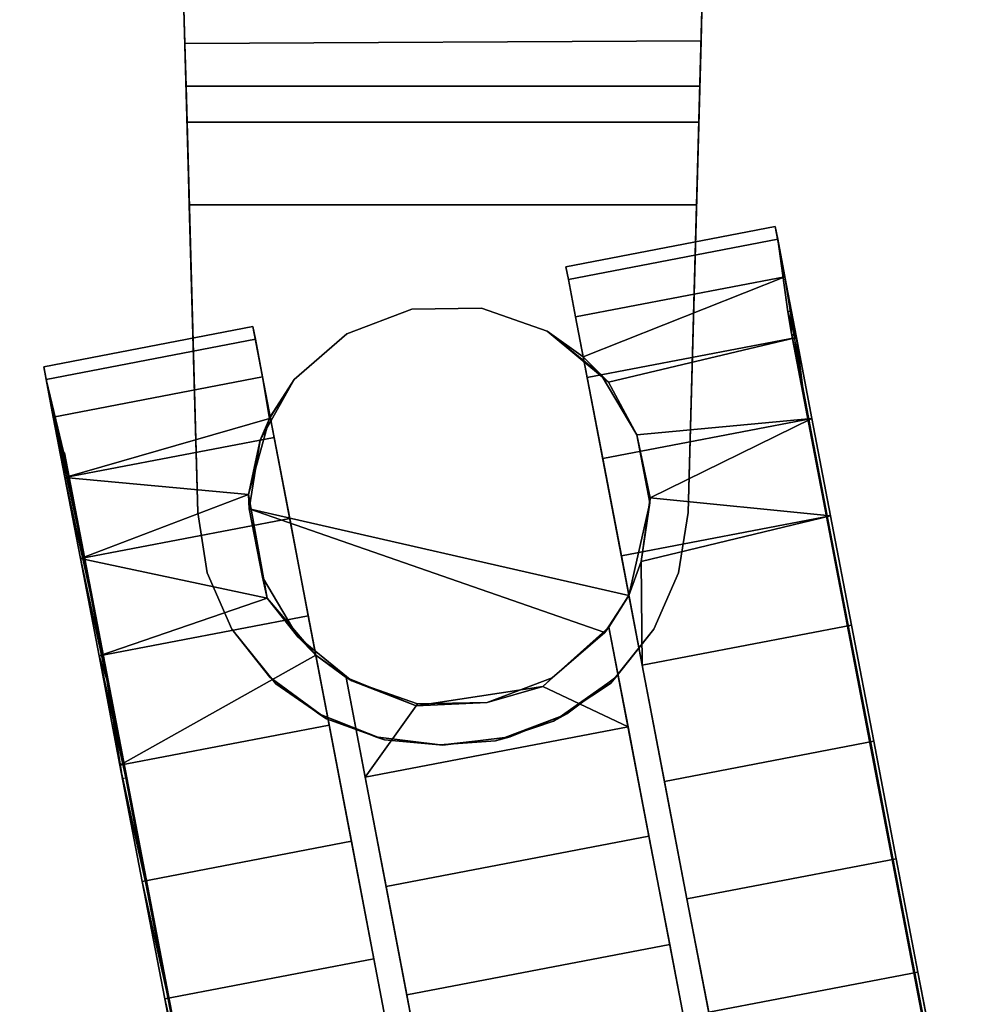
# Model space of a CAD drawing. Extents: x -174 to 17, y -23 to 63.
# Drawn here: x -103 to -101, y -12 to -10 of the extents above; entities that cross this region are included whole.
import ezdxf

# ---------------------------------------------------------------- set-up
doc = ezdxf.new("R2010")
doc.units = 0
doc.header["$LTSCALE"] = 96
doc.header["$MEASUREMENT"] = 0
for name, color, linetype in [('AFUTL-3-CTPL-FXBK', 7, 'Continuous'), ('AFUTL-3-CTPL-FXSL', 7, 'Continuous'), ('AFUTL-3-LGPT-FXSL', 7, 'Continuous'), ('AFUTL-3-TPLM-TH', 7, 'Continuous'), ('AFUTL-P', 7, 'Continuous'), ('MAIN_FURN', 7, 'Continuous')]:
    doc.layers.add(name, color=color, linetype=linetype)

# ---------------------------------------------------------------- blocks, each defined once
blk = doc.blocks.new('TR6030DT6SL')
at = {"layer": 'AFUTL-3-CTPL-FXBK', "color": 47, "linetype": 'Continuous'}
for points in [[(57.7363, -25.0285, 1.0026), (57.7306, -24.9992, 1.2777), (57.2473, -25.0917, 1.2777), (57.2529, -25.1211, 1.0026)], [(57.7306, -24.9992, 1.2777), (57.7363, -25.0285, 1.5528), (57.2529, -25.1211, 1.5528), (57.2473, -25.0917, 1.2777)], [(57.7529, -25.1153, 0.7404), (57.7363, -25.0285, 1.0026), (57.2529, -25.1211, 1.0026), (57.2695, -25.2079, 0.7404)], [(57.7363, -25.0285, 1.5528), (57.7529, -25.1153, 1.815), (57.2695, -25.2079, 1.815), (57.2529, -25.1211, 1.5528)], [(57.7599, -25.1958, 1.1632), (57.7363, -25.0285, 1.0026), (57.7529, -25.1153, 0.7404), (57.7799, -25.2566, 0.9074)], [(57.7678, -25.1932, 1.373), (57.7363, -25.0285, 1.0026), (57.7599, -25.1958, 1.1632)], [(57.7797, -25.2554, 0.5034), (57.7529, -25.1153, 0.7404), (57.2695, -25.2079, 0.7404), (57.2964, -25.348, 0.5034)], [(57.7529, -25.1153, 1.815), (57.2872, -25.2999, 1.983), (57.2695, -25.2079, 1.815)], [(57.7797, -25.2554, 2.052), (57.3459, -25.3586, 2.0819), (57.2872, -25.2999, 1.983), (57.7529, -25.1153, 1.815)], [(56.5298, -25.2595, 1.0026), (56.5242, -25.2302, 1.2777), (56.0409, -25.3227, 1.2777), (56.0465, -25.3521, 1.0026)], [(56.5242, -25.2302, 1.2777), (56.5298, -25.2595, 1.5528), (56.0465, -25.3521, 1.5528), (56.0409, -25.3227, 1.2777)], [(56.5464, -25.3463, 0.7404), (56.5298, -25.2595, 1.0026), (56.0465, -25.3521, 1.0026), (56.0631, -25.4389, 0.7404)], [(56.5298, -25.2595, 1.5528), (56.5464, -25.3463, 1.815), (56.0631, -25.4389, 1.815), (56.0465, -25.3521, 1.5528)], [(57.8155, -25.4423, 0.3025), (57.7797, -25.2554, 0.5034), (57.2964, -25.348, 0.5034), (57.3321, -25.5348, 0.3025)], [(57.8155, -25.4423, 2.2529), (57.4106, -25.4797, 2.218), (57.3459, -25.3586, 2.0819), (57.7797, -25.2554, 2.052)], [(56.0465, -25.3521, 1.0026), (56.0409, -25.3227, 1.2777), (56.0793, -25.5232, 1.152), (56.0972, -25.5764, 0.9065)], [(56.0793, -25.5232, 1.152), (56.0409, -25.3227, 1.2777), (56.0465, -25.3521, 1.5528)], [(56.0631, -25.4389, 0.7404), (56.0465, -25.3521, 1.0026), (56.0972, -25.5764, 0.9065), (56.1184, -25.6875, 0.6814)], [(56.0793, -25.5232, 1.152), (56.0465, -25.3521, 1.5528), (56.0863, -25.5192, 1.4037)], [(56.0631, -25.4389, 1.815), (56.5464, -25.3463, 1.815), (56.5628, -25.4423, 1.9823), (56.0899, -25.5789, 2.052)], [(56.5733, -25.4864, 0.5034), (56.5464, -25.3463, 0.7404), (56.0631, -25.4389, 0.7404), (56.0899, -25.5789, 0.5034)], [(56.5628, -25.4423, 1.9823), (56.5464, -25.3463, 1.815), (56.5641, -25.4383, 1.2777)], [(56.0899, -25.5789, 0.5034), (56.0631, -25.4389, 0.7404), (56.1184, -25.6875, 0.6814), (56.1489, -25.8465, 0.4883)], [(56.5628, -25.4423, 1.9823), (56.5143, -25.6176, 2.187), (56.0899, -25.5789, 2.052)], [(57.8585, -25.6672, 0.1472), (57.8155, -25.4423, 0.3025), (57.3321, -25.5348, 0.3025), (57.3752, -25.7598, 0.1472)], [(57.4421, -25.6255, 2.3367), (57.4106, -25.4797, 2.218), (57.8155, -25.4423, 2.2529)], [(57.8585, -25.6672, 2.4082), (57.4421, -25.6255, 2.3367), (57.8155, -25.4423, 2.2529)], [(56.6091, -25.6733, 0.3025), (56.5733, -25.4864, 0.5034), (56.0899, -25.5789, 0.5034), (56.1257, -25.7658, 0.3025)], [(56.1257, -25.7658, 0.3025), (56.0899, -25.5789, 0.5034), (56.1489, -25.8465, 0.4883), (56.1869, -26.045, 0.3379)], [(56.0899, -25.5789, 2.052), (56.5143, -25.6176, 2.187), (56.1257, -25.7658, 2.2529)], [(56.5143, -25.6176, 2.187), (56.5569, -25.8573, 2.3815), (56.1257, -25.7658, 2.2529)], [(57.4421, -25.6255, 2.3367), (57.8585, -25.6672, 2.4082), (57.4206, -25.7723, 2.4184)], [(56.6521, -25.8982, 0.1472), (56.6091, -25.6733, 0.3025), (56.1257, -25.7658, 0.3025), (56.1688, -25.9907, 0.1472)], [(57.9069, -25.9197, 0.0448), (57.8585, -25.6672, 0.1472), (57.3752, -25.7598, 0.1472), (57.4235, -26.0122, 0.0448)], [(57.4235, -26.0122, 2.5106), (57.4206, -25.7723, 2.4184), (57.8585, -25.6672, 2.4082), (57.9069, -25.9197, 2.5106)], [(56.1688, -25.9907, 0.1472), (56.1257, -25.7658, 0.3025), (56.1869, -26.045, 0.3379), (56.2304, -26.2723, 0.2381)], [(56.1257, -25.7658, 2.2529), (56.5569, -25.8573, 2.3815), (56.1688, -25.9907, 2.4082)], [(57.4235, -26.0122, 2.5106), (57.3923, -25.8514, 2.4654), (57.4206, -25.7723, 2.4184)], [(56.5569, -25.8573, 2.3815), (56.6694, -25.9887, 2.4524), (56.2171, -26.2432, 2.5106), (56.1688, -25.9907, 2.4082)], [(56.7004, -26.1507, 0.0448), (56.6521, -25.8982, 0.1472), (56.1688, -25.9907, 0.1472), (56.2171, -26.2432, 0.0448)], [(57.9069, -25.9197, 2.5106), (57.9582, -26.1878, 2.5554), (57.4749, -26.2804, 2.5554), (57.4235, -26.0122, 2.5106)], [(57.9582, -26.1878, 0), (57.9069, -25.9197, 0.0448), (57.4235, -26.0122, 0.0448), (57.4749, -26.2804, 0)], [(56.2171, -26.2432, 0.0448), (56.1688, -25.9907, 0.1472), (56.2304, -26.2723, 0.2381), (56.2771, -26.516, 0.1943)], [(56.1869, -26.045, 2.2176), (56.1688, -25.9907, 2.4082), (56.2171, -26.2432, 2.5106), (56.2231, -26.2744, 2.3149)], [(56.7004, -26.1507, 2.5106), (56.2171, -26.2432, 2.5106), (56.6694, -25.9887, 2.4524)], [(56.7004, -26.1507, 2.5106), (56.7518, -26.4188, 2.5554), (56.2684, -26.5114, 2.5554), (56.2171, -26.2432, 2.5106)], [(56.7518, -26.4188, 0), (56.7004, -26.1507, 0.0448), (56.2171, -26.2432, 0.0448), (56.2684, -26.5114, 0)], [(57.9582, -26.1878, 2.5554), (58.0102, -26.4592, 2.5404), (57.5268, -26.5517, 2.5404), (57.4749, -26.2804, 2.5554)], [(58.0102, -26.4592, 0.015), (57.9582, -26.1878, 0), (57.4749, -26.2804, 0), (57.5268, -26.5517, 0.015)], [(56.2684, -26.5114, 0), (56.2171, -26.2432, 0.0448), (56.2771, -26.516, 0.1943), (56.3244, -26.7631, 0.2089)], [(56.7518, -26.4188, 2.5554), (56.8037, -26.6902, 2.5404), (56.3204, -26.7827, 2.5404), (56.2684, -26.5114, 2.5554)], [(56.8037, -26.6902, 0.015), (56.7518, -26.4188, 0), (56.2684, -26.5114, 0), (56.3204, -26.7827, 0.015)], [(58.0102, -26.4592, 2.5404), (58.0603, -26.721, 2.4664), (57.577, -26.8136, 2.4664), (57.5268, -26.5517, 2.5404)], [(58.0603, -26.721, 0.089), (58.0102, -26.4592, 0.015), (57.5268, -26.5517, 0.015), (57.577, -26.8136, 0.089)], [(56.3204, -26.7827, 0.015), (56.2684, -26.5114, 0), (56.3244, -26.7631, 0.2089), (56.3698, -27.0001, 0.2812)], [(56.8037, -26.6902, 2.5404), (56.8539, -26.952, 2.4664), (56.3705, -27.0445, 2.4664), (56.3204, -26.7827, 2.5404)], [(56.8539, -26.952, 0.089), (56.8037, -26.6902, 0.015), (56.3204, -26.7827, 0.015), (56.3705, -27.0445, 0.089)], [(58.0603, -26.721, 2.4664), (58.1063, -26.9611, 2.3367), (57.6229, -27.0537, 2.3367), (57.577, -26.8136, 2.4664)], [(58.1063, -26.9611, 0.2186), (58.0603, -26.721, 0.089), (57.577, -26.8136, 0.089), (57.6229, -27.0537, 0.2186)], [(56.3705, -27.0445, 0.089), (56.3204, -26.7827, 0.015), (56.3698, -27.0001, 0.2812), (56.4108, -27.2145, 0.4072)]]:
    blk.add_3dface(points, dxfattribs=at)
for points, invisible_edges in [([(57.7678, -25.1932, 1.373), (57.7363, -25.0285, 1.5528), (57.7306, -24.9992, 1.2777), (57.7363, -25.0285, 1.0026)], 1), ([(57.7799, -25.2566, 1.648), (57.7529, -25.1153, 1.815), (57.7363, -25.0285, 1.5528), (57.7678, -25.1932, 1.373)], 5), ([(57.2872, -25.2999, 1.2777), (57.2529, -25.1211, 1.0026), (57.2473, -25.0917, 1.2777), (57.2529, -25.1211, 1.5528)], 9), ([(57.2529, -25.1211, 1.5528), (57.2695, -25.2079, 1.815), (57.2872, -25.2999, 1.983), (57.2872, -25.2999, 1.2777)], 8), ([(57.3925, -25.8502, 1.2777), (57.2695, -25.2079, 0.7404), (57.2529, -25.1211, 1.0026), (57.2872, -25.2999, 1.2777)], 5), ([(57.7799, -25.2566, 0.9074), (57.7529, -25.1153, 0.7404), (57.7797, -25.2554, 0.5034), (57.7932, -25.3668, 0.6813)], 4), ([(57.7933, -25.3668, 1.874), (57.7797, -25.2554, 2.052), (57.7529, -25.1153, 1.815), (57.7799, -25.2566, 1.648)], 4), ([(57.3925, -25.8502, 1.2777), (57.3321, -25.5348, 0.3025), (57.2964, -25.348, 0.5034), (57.2695, -25.2079, 0.7404)], 9), ([(56.5242, -25.2302, 1.2777), (56.5298, -25.2595, 1.0026), (56.5464, -25.3463, 0.7404), (56.5641, -25.4383, 1.2777)], 12), ([(56.5641, -25.4383, 1.2777), (56.5464, -25.3463, 1.815), (56.5298, -25.2595, 1.5528), (56.5242, -25.2302, 1.2777)], 8), ([(57.7932, -25.3668, 0.6813), (57.7797, -25.2554, 0.5034), (57.8155, -25.4423, 0.3025), (57.8237, -25.5258, 0.4883)], 5), ([(57.8237, -25.5259, 2.0671), (57.8155, -25.4423, 2.2529), (57.7797, -25.2554, 2.052), (57.7933, -25.3668, 1.874)], 1), ([(56.0863, -25.5192, 1.4037), (56.0465, -25.3521, 1.5528), (56.0631, -25.4389, 1.815), (56.0972, -25.5763, 1.6489)], 4), ([(56.5464, -25.3463, 0.7404), (56.5733, -25.4864, 0.5034), (56.6694, -25.9887, 1.2777), (56.5641, -25.4383, 1.2777)], 10), ([(56.0972, -25.5763, 1.6489), (56.0631, -25.4389, 1.815), (56.0899, -25.5789, 2.052), (56.1185, -25.6874, 1.8741)], 5), ([(57.8237, -25.5258, 0.4883), (57.8155, -25.4423, 0.3025), (57.8585, -25.6672, 0.1472), (57.8617, -25.7244, 0.3378)], 5), ([(57.8617, -25.7244, 2.2175), (57.8585, -25.6672, 2.4082), (57.8155, -25.4423, 2.2529), (57.8237, -25.5259, 2.0671)], 5), ([(56.6694, -25.9887, 1.2777), (56.5733, -25.4864, 0.5034), (56.6091, -25.6733, 0.3025), (56.6521, -25.8982, 0.1472)], 9), ([(57.4235, -26.0122, 0.0448), (57.3752, -25.7598, 0.1472), (57.3321, -25.5348, 0.3025), (57.3925, -25.8502, 1.2777)], 12), ([(56.1185, -25.6874, 1.8741), (56.0899, -25.5789, 2.052), (56.1257, -25.7658, 2.2529), (56.1489, -25.8465, 2.0671)], 5), ([(57.8617, -25.7244, 0.3378), (57.8585, -25.6672, 0.1472), (57.9069, -25.9197, 0.0448), (57.9052, -25.9516, 0.238)], 5), ([(57.9052, -25.9516, 2.3173), (57.9069, -25.9197, 2.5106), (57.8585, -25.6672, 2.4082), (57.8617, -25.7244, 2.2175)], 5), ([(56.1489, -25.8465, 2.0671), (56.1257, -25.7658, 2.2529), (56.1688, -25.9907, 2.4082), (56.1869, -26.045, 2.2176)], 1), ([(57.6229, -27.0537, 0.2186), (57.3925, -25.8502, 1.2777), (57.3923, -25.8514, 2.4654), (57.4235, -26.0122, 2.5106)], 9), ([(57.3925, -25.8502, 1.2777), (57.5268, -26.5517, 0.015), (57.4749, -26.2804, 0), (57.4235, -26.0122, 0.0448)], 9), ([(57.577, -26.8136, 0.089), (57.5268, -26.5517, 0.015), (57.3925, -25.8502, 1.2777), (57.6229, -27.0537, 0.2186)], 6), ([(56.6521, -25.8982, 0.1472), (56.7004, -26.1507, 0.0448), (56.7518, -26.4188, 0), (56.6694, -25.9887, 1.2777)], 12), ([(57.9052, -25.9516, 0.238), (57.9069, -25.9197, 0.0448), (57.9582, -26.1878, 0), (57.9519, -26.1953, 0.1943)], 5), ([(57.9519, -26.1953, 2.3611), (57.9582, -26.1878, 2.5554), (57.9069, -25.9197, 2.5106), (57.9052, -25.9516, 2.3173)], 5), ([(56.6694, -25.9887, 2.4524), (56.8998, -27.1921, 0.2186), (56.7518, -26.4188, 2.5554), (56.7004, -26.1507, 2.5106)], 3), ([(56.8998, -27.1921, 0.2186), (56.6694, -25.9887, 2.4524), (56.6694, -25.9887, 1.2777), (56.8539, -26.952, 0.089)], 5), ([(56.6694, -25.9887, 1.2777), (56.7518, -26.4188, 0), (56.8037, -26.6902, 0.015), (56.8539, -26.952, 0.089)], 9), ([(57.4235, -26.0122, 2.5106), (57.4749, -26.2804, 2.5554), (57.5268, -26.5517, 2.5404), (57.6229, -27.0537, 0.2186)], 12), ([(57.9519, -26.1953, 0.1943), (57.9582, -26.1878, 0), (58.0102, -26.4592, 0.015), (57.9992, -26.4424, 0.209)], 5), ([(57.9992, -26.4424, 2.3465), (58.0102, -26.4592, 2.5404), (57.9582, -26.1878, 2.5554), (57.9519, -26.1953, 2.3611)], 5), ([(56.2231, -26.2744, 2.3149), (56.2171, -26.2432, 2.5106), (56.2684, -26.5114, 2.5554), (56.2771, -26.516, 2.3611)], 4), ([(56.8998, -27.1921, 0.2186), (56.8539, -26.952, 2.4664), (56.8037, -26.6902, 2.5404), (56.7518, -26.4188, 2.5554)], 9), ([(57.9992, -26.4424, 0.209), (58.0102, -26.4592, 0.015), (58.0603, -26.721, 0.089), (58.0446, -26.6795, 0.2812)], 5), ([(58.0446, -26.6795, 2.2742), (58.0603, -26.721, 2.4664), (58.0102, -26.4592, 2.5404), (57.9992, -26.4424, 2.3465)], 5), ([(56.2771, -26.516, 2.3611), (56.2684, -26.5114, 2.5554), (56.3204, -26.7827, 2.5404), (56.3244, -26.7631, 2.3465)], 5), ([(57.6229, -27.0537, 0.2186), (57.5268, -26.5517, 2.5404), (57.577, -26.8136, 2.4664), (57.6229, -27.0537, 2.3367)], 9), ([(58.0446, -26.6795, 0.2812), (58.0603, -26.721, 0.089), (58.1063, -26.9611, 0.2186), (58.0856, -26.8938, 0.4072)], 5), ([(58.0856, -26.8938, 2.1482), (58.1063, -26.9611, 2.3367), (58.0603, -26.721, 2.4664), (58.0446, -26.6795, 2.2742)], 5), ([(56.3244, -26.7631, 2.3465), (56.3204, -26.7827, 2.5404), (56.3705, -27.0445, 2.4664), (56.3698, -27.0001, 2.2742)], 5)]:
    blk.add_3dface(points, dxfattribs=dict(at, invisible_edges=invisible_edges))
at = {"layer": 'AFUTL-3-CTPL-FXSL', "color": 47, "linetype": 'Continuous'}
for points, invisible_edges in [([(57.3283, -25.3418, 2.4671), (56.5157, -25.6511, 2.4671), (57.0519, -25.1876, 2.4671), (57.2037, -25.2403, 2.4671)], 3), ([(56.5157, -25.6511, 2.4671), (56.8913, -25.1899, 2.4671), (57.0519, -25.1876, 2.4671)], 13), ([(56.8913, -25.1899, 2.4671), (56.5157, -25.6511, 2.4671), (56.6196, -25.3522, 2.4671), (56.7412, -25.2471, 2.4671)], 3), ([(56.8913, -25.1899, 1.2777), (56.6694, -25.9887, 1.2777), (57.2037, -25.2403, 1.2777), (57.0519, -25.1876, 1.2777)], 3), ([(56.7412, -25.2471, 1.2777), (56.6694, -25.9887, 1.2777), (56.8913, -25.1899, 1.2777)], 3), ([(57.3925, -25.8502, 1.2777), (57.2872, -25.2999, 1.2777), (57.2037, -25.2403, 1.2777), (56.6694, -25.9887, 1.2777)], 12), ([(56.7412, -25.2471, 1.2777), (56.6196, -25.3522, 1.2777), (56.5641, -25.4383, 1.2777), (56.6694, -25.9887, 1.2777)], 8), ([(57.9519, -26.1953, 0.1943), (57.7703, -25.2585, 0.9074), (57.8617, -25.7244, 0.3378), (57.9052, -25.9516, 0.238)], 3), ([(57.7703, -25.2585, 0.9074), (57.7932, -25.3668, 0.6813), (57.8237, -25.5258, 0.4883), (57.8617, -25.7244, 0.3378)], 8), ([(58.0856, -26.8938, 0.4072), (57.7703, -25.2585, 0.9074), (57.9992, -26.4424, 0.209), (58.0446, -26.6795, 0.2812)], 3), ([(58.1624, -27.2944, 1.0274), (57.7703, -25.2585, 0.9074), (58.1201, -27.0738, 0.5801), (58.1461, -27.2098, 0.7907)], 3), ([(58.1461, -27.2099, 1.7648), (57.7703, -25.2585, 0.9074), (58.1652, -27.3211, 1.2777), (58.1623, -27.2945, 1.528)], 1), ([(57.7703, -25.2585, 0.9074), (58.1461, -27.2099, 1.7648), (58.1201, -27.0739, 1.9753), (58.0856, -26.8938, 2.1482)], 9), ([(57.7703, -25.2585, 0.9074), (58.0446, -26.6795, 2.2742), (57.9992, -26.4424, 2.3465), (57.9519, -26.1953, 2.3611)], 9), ([(57.7703, -25.2585, 0.9074), (57.9052, -25.9516, 2.3173), (57.8617, -25.7244, 2.2175), (57.8237, -25.5259, 2.0671)], 9), ([(57.7703, -25.2585, 0.9074), (57.9519, -26.1953, 0.1943), (57.9992, -26.4424, 0.209)], 13), ([(57.7703, -25.2585, 0.9074), (58.0856, -26.8938, 0.4072), (58.1201, -27.0738, 0.5801)], 13), ([(57.7703, -25.2585, 0.9074), (58.1624, -27.2944, 1.0274), (58.1652, -27.3211, 1.2777)], 1), ([(58.0856, -26.8938, 2.1482), (58.0446, -26.6795, 2.2742), (57.7703, -25.2585, 0.9074)], 14), ([(57.9519, -26.1953, 2.3611), (57.9052, -25.9516, 2.3173), (57.7703, -25.2585, 0.9074)], 14), ([(57.8237, -25.5259, 2.0671), (57.7933, -25.3668, 1.874), (57.7703, -25.2585, 0.9074)], 12), ([(56.5157, -25.6511, 2.4671), (57.3283, -25.3418, 2.4671), (57.4106, -25.4797, 2.4671)], 13), ([(56.5157, -25.6511, 2.4671), (56.5413, -25.4924, 2.4671), (56.6196, -25.3522, 2.4671)], 12), ([(57.3923, -25.8514, 2.4654), (56.5157, -25.6511, 2.4671), (57.4106, -25.4797, 2.4671), (57.4408, -25.6375, 2.4671)], 2), ([(56.0863, -25.5192, 1.4037), (56.0972, -25.5763, 1.6489), (56.2327, -26.2726, 2.3149)], 2), ([(56.2327, -26.2726, 2.3149), (56.0972, -25.5763, 1.6489), (56.1185, -25.6874, 1.8741), (56.1489, -25.8465, 2.0671)], 1), ([(56.1184, -25.6875, 0.6814), (56.0972, -25.5764, 0.9065), (56.2327, -26.2726, 2.3149)], 12), ([(56.5157, -25.6511, 2.4671), (57.0653, -26.0986, 2.4671), (56.9046, -26.101, 2.4671), (56.7529, -26.0482, 2.4671)], 9), ([(57.337, -25.9364, 2.4671), (57.2154, -26.0415, 2.4671), (57.0653, -26.0986, 2.4671), (56.5157, -25.6511, 2.4671)], 4), ([(56.5157, -25.6511, 2.4671), (56.7529, -26.0482, 2.4671), (56.6283, -25.9468, 2.4671), (56.546, -25.8088, 2.4671)], 1), ([(56.2327, -26.2726, 2.3149), (56.1869, -26.045, 0.3379), (56.1489, -25.8465, 0.4883), (56.1184, -25.6875, 0.6814)], 9), ([(57.3466, -25.9242, 1.2777), (57.3925, -25.8502, 1.2777), (56.6694, -25.9887, 1.2777), (56.7395, -26.0405, 1.2777)], 10), ([(56.7395, -26.0405, 1.2777), (57.0449, -27.6358, 1.2777), (57.652, -27.5196, 1.2777), (57.3466, -25.9242, 1.2777)], 8), ([(57.3466, -25.9242, 1.2777), (57.439, -26.4068, 2.4578), (57.3906, -26.1543, 2.4402), (57.3465, -25.9242, 2.3725)], 1), ([(57.5321, -26.8931, 2.3265), (57.4869, -26.657, 2.4193), (57.439, -26.4068, 2.4578), (57.3466, -25.9242, 1.2777)], 12), ([(57.3466, -25.9242, 1.2777), (57.6059, -27.279, 1.9979), (57.5724, -27.1037, 2.1837), (57.5321, -26.8931, 2.3265)], 9), ([(57.3466, -25.9242, 1.2777), (57.6467, -27.492, 1.5338), (57.6311, -27.4105, 1.7777), (57.6059, -27.279, 1.9979)], 9), ([(57.652, -27.5196, 1.2777), (57.6467, -27.492, 1.5338), (57.3466, -25.9242, 1.2777)], 2), ([(56.2304, -26.2723, 0.2381), (56.1869, -26.045, 0.3379), (56.2327, -26.2726, 2.3149)], 14), ([(56.8319, -26.523, 2.4578), (56.7395, -26.0405, 1.2777), (56.7394, -26.0405, 2.3726), (56.7835, -26.2706, 2.4402)], 1), ([(56.7395, -26.0405, 1.2777), (57.024, -27.5267, 1.7777), (57.0396, -27.6082, 1.5338), (57.0449, -27.6358, 1.2777)], 1), ([(56.7395, -26.0405, 1.2777), (56.9653, -27.2199, 2.1837), (56.9989, -27.3952, 1.9979), (57.024, -27.5267, 1.7777)], 9), ([(56.8798, -26.7732, 2.4193), (56.925, -27.0093, 2.3265), (56.9653, -27.2199, 2.1837), (56.7395, -26.0405, 1.2777)], 12), ([(56.7395, -26.0405, 1.2777), (56.8319, -26.523, 2.4578), (56.8798, -26.7732, 2.4193)], 13), ([(56.2327, -26.2726, 2.3149), (56.3244, -26.7631, 0.2089), (56.2771, -26.516, 0.1943), (56.2304, -26.2723, 0.2381)], 9), ([(56.4453, -27.3945, 0.5801), (56.2327, -26.2726, 2.3149), (56.4876, -27.6152, 1.0274), (56.4714, -27.5305, 0.7906)], 1), ([(56.3244, -26.7631, 0.2089), (56.2327, -26.2726, 2.3149), (56.4108, -27.2145, 0.4072), (56.3698, -27.0001, 0.2812)], 3), ([(56.4453, -27.3945, 1.9753), (56.2327, -26.2726, 2.3149), (56.3698, -27.0001, 2.2742), (56.4108, -27.2145, 2.1482)], 3), ([(56.2327, -26.2726, 2.3149), (56.2771, -26.516, 2.3611), (56.3244, -26.7631, 2.3465), (56.3698, -27.0001, 2.2742)], 8), ([(56.2327, -26.2726, 2.3149), (56.4453, -27.3945, 1.9753), (56.4713, -27.5305, 1.7647), (56.4875, -27.6151, 1.528)], 1), ([(56.2327, -26.2726, 2.3149), (56.4453, -27.3945, 0.5801), (56.4108, -27.2145, 0.4072)], 13)]:
    blk.add_3dface(points, dxfattribs=dict(at, invisible_edges=invisible_edges))
for points in [[(56.8913, -25.1899, 2.4671), (56.7412, -25.2471, 2.4671), (56.7412, -25.2471, 1.2777), (56.8913, -25.1899, 1.2777)], [(57.0519, -25.1876, 2.4671), (56.8913, -25.1899, 2.4671), (56.8913, -25.1899, 1.2777), (57.0519, -25.1876, 1.2777)], [(57.2037, -25.2403, 2.4671), (57.0519, -25.1876, 2.4671), (57.0519, -25.1876, 1.2777), (57.2037, -25.2403, 1.2777)], [(57.7703, -25.2585, 0.9074), (57.7933, -25.3668, 1.874), (57.7679, -25.2461, 1.6142), (57.7599, -25.1958, 1.1632)], [(57.2037, -25.2403, 2.4671), (57.2037, -25.2403, 1.2777), (57.2872, -25.2999, 1.2777), (57.2872, -25.2999, 1.983)], [(57.3459, -25.3586, 2.0819), (57.2037, -25.2403, 2.4671), (57.2872, -25.2999, 1.983)], [(57.3459, -25.3586, 2.0819), (57.3283, -25.3418, 2.4671), (57.2037, -25.2403, 2.4671)], [(56.7412, -25.2471, 2.4671), (56.6196, -25.3522, 2.4671), (56.6196, -25.3522, 1.2777), (56.7412, -25.2471, 1.2777)], [(56.5413, -25.4924, 2.4671), (56.5628, -25.4423, 1.9823), (56.6196, -25.3522, 2.4671)], [(56.6196, -25.3522, 2.4671), (56.5628, -25.4423, 1.9823), (56.5641, -25.4383, 1.2777), (56.6196, -25.3522, 1.2777)], [(57.3283, -25.3418, 2.4671), (57.3459, -25.3586, 2.0819), (57.4106, -25.4797, 2.218), (57.4106, -25.4797, 2.4671)], [(56.5628, -25.4423, 1.9823), (56.5413, -25.4924, 2.4671), (56.5143, -25.6176, 2.187)], [(57.4106, -25.4797, 2.218), (57.4421, -25.6255, 2.3367), (57.4408, -25.6375, 2.4671), (57.4106, -25.4797, 2.4671)], [(56.5143, -25.6176, 2.187), (56.5413, -25.4924, 2.4671), (56.5157, -25.6511, 2.4671)], [(56.2327, -26.2726, 2.3149), (56.0972, -25.5764, 0.9065), (56.0889, -25.5214, 1.152), (56.0863, -25.5192, 1.4037)], [(56.5157, -25.6511, 2.4671), (56.546, -25.8088, 2.4671), (56.5569, -25.8573, 2.3815), (56.5143, -25.6176, 2.187)], [(57.4421, -25.6255, 2.3367), (57.4206, -25.7723, 2.4184), (57.4408, -25.6375, 2.4671)], [(57.4408, -25.6375, 2.4671), (57.4206, -25.7723, 2.4184), (57.3923, -25.8514, 2.4654)], [(56.5157, -25.6511, 2.4671), (57.3923, -25.8514, 2.4654), (57.337, -25.9364, 2.4671)], [(56.5569, -25.8573, 2.3815), (56.546, -25.8088, 2.4671), (56.6283, -25.9468, 2.4671)], [(56.1489, -25.8465, 2.0671), (56.1869, -26.045, 2.2176), (56.2327, -26.2726, 2.3149)], [(57.3465, -25.9242, 2.3725), (57.337, -25.9364, 2.4671), (57.3923, -25.8514, 2.4654)], [(57.3465, -25.9242, 2.3725), (57.3923, -25.8514, 2.4654), (57.3925, -25.8502, 1.2777), (57.3466, -25.9242, 1.2777)], [(56.6694, -25.9887, 2.4524), (56.5569, -25.8573, 2.3815), (56.6283, -25.9468, 2.4671)], [(57.3465, -25.9242, 2.3725), (57.1941, -26.0613, 2.4102), (57.2154, -26.0415, 2.4671), (57.337, -25.9364, 2.4671)], [(57.3465, -25.9242, 2.3725), (57.3906, -26.1543, 2.4402), (57.1941, -26.0613, 2.4102)], [(56.6694, -25.9887, 2.4524), (56.6283, -25.9468, 2.4671), (56.7529, -26.0482, 2.4671)], [(56.6694, -25.9887, 2.4524), (56.7394, -26.0405, 2.3726), (56.7395, -26.0405, 1.2777), (56.6694, -25.9887, 1.2777)], [(56.7529, -26.0482, 2.4671), (56.7394, -26.0405, 2.3726), (56.6694, -25.9887, 2.4524)], [(56.7529, -26.0482, 2.4671), (56.9013, -26.1061, 2.4067), (56.7394, -26.0405, 2.3726)], [(56.7835, -26.2706, 2.4402), (56.7394, -26.0405, 2.3726), (56.9013, -26.1061, 2.4067)], [(56.9046, -26.101, 2.4671), (56.9013, -26.1061, 2.4067), (56.7529, -26.0482, 2.4671)], [(57.2154, -26.0415, 2.4671), (57.1941, -26.0613, 2.4102), (57.0653, -26.0986, 2.4671)], [(57.1941, -26.0613, 2.4102), (57.3906, -26.1543, 2.4402), (56.7835, -26.2706, 2.4402), (56.9013, -26.1061, 2.4067)], [(57.0653, -26.0986, 2.4671), (57.1941, -26.0613, 2.4102), (56.9013, -26.1061, 2.4067)], [(57.0653, -26.0986, 2.4671), (56.9013, -26.1061, 2.4067), (56.9046, -26.101, 2.4671)], [(57.3906, -26.1543, 2.4402), (57.439, -26.4068, 2.4578), (56.8319, -26.523, 2.4578), (56.7835, -26.2706, 2.4402)], [(56.2327, -26.2726, 2.3149), (56.4875, -27.6151, 1.528), (56.4947, -27.6409, 1.2777), (56.4876, -27.6152, 1.0274)], [(57.439, -26.4068, 2.4578), (57.4869, -26.657, 2.4193), (56.8798, -26.7732, 2.4193), (56.8319, -26.523, 2.4578)], [(57.4869, -26.657, 2.4193), (57.5321, -26.8931, 2.3265), (56.925, -27.0093, 2.3265), (56.8798, -26.7732, 2.4193)]]:
    blk.add_3dface(points, dxfattribs=at)
at = {"layer": 'AFUTL-3-LGPT-FXSL', "color": 30, "linetype": 'Continuous'}
for points, invisible_edges in [([(56.178, -17.7096, 7.759), (57.748, -17.7096, 7.759), (56.9555, -26.1962, 3.8011), (56.3968, -25.6594, 4.0514)], 6), ([(56.367, -24.5763, 3.1183), (57.5593, -24.5705, 3.1205), (57.748, -17.7096, 5.7569), (56.178, -17.7096, 5.7569)], 4), ([(56.3968, -25.6594, 4.0514), (56.367, -24.5763, 3.1183), (56.178, -17.7096, 5.7569), (56.178, -17.7096, 7.759)], 1), ([(57.5293, -25.6594, 4.0514), (56.9555, -26.1962, 3.8011), (57.748, -17.7096, 7.759)], 3), ([(57.5593, -24.5705, 3.1205), (57.5293, -25.6594, 4.0514), (57.748, -17.7096, 7.759), (57.748, -17.7096, 5.7569)], 1), ([(56.3968, -25.6594, 4.0514), (56.3697, -24.6745, 3.0375), (56.367, -24.5763, 3.1183)], 13), ([(57.5593, -24.5705, 3.1205), (57.5564, -24.6745, 3.0375), (57.5293, -25.6594, 4.0514)], 14), ([(56.3968, -25.6594, 4.0514), (56.3968, -25.6594, 2.4671), (56.372, -24.7578, 2.9232), (56.3697, -24.6745, 3.0375)], 10), ([(57.5564, -24.6745, 3.0375), (57.5541, -24.7578, 2.9232), (57.5293, -25.6594, 4.0514)], 14), ([(56.3968, -25.6594, 2.4671), (56.3773, -24.949, 2.4671), (56.372, -24.7578, 2.9232)], 12), ([(57.5488, -24.949, 2.4671), (57.5293, -25.6594, 2.4671), (57.5293, -25.6594, 4.0514), (57.5541, -24.7578, 2.9232)], 4), ([(56.4188, -25.7991, 2.4671), (57.5488, -24.949, 2.4671), (56.3773, -24.949, 2.4671), (56.3968, -25.6594, 2.4671)], 1), ([(56.4188, -25.7991, 2.4671), (56.4756, -25.9286, 2.4671), (57.5488, -24.949, 2.4671)], 14), ([(57.5488, -24.949, 2.4671), (56.4756, -25.9286, 2.4671), (56.5634, -26.0394, 2.4671), (56.6766, -26.1241, 2.4671)], 9), ([(57.5488, -24.949, 2.4671), (56.6766, -26.1241, 2.4671), (56.8076, -26.1773, 2.4671), (56.9627, -26.1969, 2.4671)], 9), ([(57.5293, -25.6594, 2.4671), (57.5488, -24.949, 2.4671), (56.9627, -26.1969, 2.4671), (57.1185, -26.1773, 2.4671)], 10), ([(56.6945, -26.136, 3.8292), (56.5773, -26.055, 3.8667), (56.4188, -25.7991, 3.9863), (56.3968, -25.6594, 4.0514)], 10), ([(56.9555, -26.1962, 3.8011), (56.8279, -26.1842, 3.8067), (56.6945, -26.136, 3.8292), (56.3968, -25.6594, 4.0514)], 12), ([(57.0842, -26.1864, 3.8057), (56.9555, -26.1962, 3.8011), (57.5293, -25.6594, 4.0514), (57.2186, -26.1416, 3.8265)], 6), ([(57.1185, -26.1773, 2.4671), (57.4505, -25.9286, 2.4671), (57.5073, -25.7991, 2.4671), (57.5293, -25.6594, 2.4671)], 9), ([(57.5293, -25.6594, 4.0514), (57.5073, -25.7991, 3.9863), (57.3501, -26.0542, 3.8672), (57.2186, -26.1416, 3.8265)], 10), ([(56.4756, -25.9286, 3.9259), (56.4188, -25.7991, 3.9863), (56.5773, -26.055, 3.8667)], 2), ([(57.5073, -25.7991, 3.9863), (57.4505, -25.9286, 3.9259), (57.3501, -26.0542, 3.8672)], 12), ([(57.2495, -26.1241, 2.4671), (57.3626, -26.0394, 2.4671), (57.4505, -25.9286, 2.4671), (57.1185, -26.1773, 2.4671)], 4)]:
    blk.add_3dface(points, dxfattribs=dict(at, invisible_edges=invisible_edges))
for points in [[(56.367, -24.5763, 3.1183), (56.3697, -24.6745, 3.0375), (57.5564, -24.6745, 3.0375), (57.5593, -24.5705, 3.1205)], [(56.3697, -24.6745, 3.0375), (56.372, -24.7578, 2.9232), (57.5541, -24.7578, 2.9232), (57.5564, -24.6745, 3.0375)], [(56.372, -24.7578, 2.9232), (56.3773, -24.949, 2.4671), (57.5488, -24.949, 2.4671), (57.5541, -24.7578, 2.9232)], [(57.7678, -25.1932, 1.373), (57.7599, -25.1958, 1.1632), (57.7679, -25.2461, 1.6142)], [(57.7678, -25.1932, 1.373), (57.7679, -25.2461, 1.6142), (57.7799, -25.2566, 1.648)], [(57.7799, -25.2566, 1.648), (57.7679, -25.2461, 1.6142), (57.7933, -25.3668, 1.874)], [(56.4188, -25.7991, 3.9863), (56.4188, -25.7991, 2.4671), (56.3968, -25.6594, 2.4671), (56.3968, -25.6594, 4.0514)], [(57.5073, -25.7991, 3.9863), (57.5293, -25.6594, 4.0514), (57.5293, -25.6594, 2.4671), (57.5073, -25.7991, 2.4671)], [(56.4188, -25.7991, 3.9863), (56.4756, -25.9286, 3.9259), (56.4756, -25.9286, 2.4671), (56.4188, -25.7991, 2.4671)], [(57.4505, -25.9286, 3.9259), (57.5073, -25.7991, 3.9863), (57.5073, -25.7991, 2.4671), (57.4505, -25.9286, 2.4671)], [(56.4756, -25.9286, 3.9259), (56.5773, -26.055, 3.8667), (56.5634, -26.0394, 2.4671), (56.4756, -25.9286, 2.4671)], [(57.3501, -26.0542, 3.8672), (57.4505, -25.9286, 3.9259), (57.4505, -25.9286, 2.4671), (57.3626, -26.0394, 2.4671)], [(56.5634, -26.0394, 2.4671), (56.5773, -26.055, 3.8667), (56.6945, -26.136, 3.8292), (56.6766, -26.1241, 2.4671)], [(57.3501, -26.0542, 3.8672), (57.3626, -26.0394, 2.4671), (57.2495, -26.1241, 2.4671), (57.2186, -26.1416, 3.8265)], [(56.6766, -26.1241, 2.4671), (56.6945, -26.136, 3.8292), (56.8279, -26.1842, 3.8067), (56.8076, -26.1773, 2.4671)], [(57.2186, -26.1416, 3.8265), (57.2495, -26.1241, 2.4671), (57.1185, -26.1773, 2.4671), (57.0842, -26.1864, 3.8057)], [(56.8279, -26.1842, 3.8067), (56.9555, -26.1962, 3.8011), (56.9627, -26.1969, 2.4671), (56.8076, -26.1773, 2.4671)], [(57.0842, -26.1864, 3.8057), (57.1185, -26.1773, 2.4671), (56.9627, -26.1969, 2.4671), (56.9555, -26.1962, 3.8011)]]:
    blk.add_3dface(points, dxfattribs=at)
at = {"layer": 'AFUTL-3-TPLM-TH', "color": 42, "linetype": 'Continuous'}
for points, invisible_edges in [([(0.0591, -24.0001, 27.8438), (54, -29.941, 27.8438), (59.9409, -24.0001, 27.8438)], 15), ([(59.9409, -24.0001, 28.8517), (6, -29.941, 28.8517), (0.0591, -24.0001, 28.8517)], 15), ([(59.9409, -24.0001, 28.8517), (54, -29.941, 28.8517), (6, -29.941, 28.8517)], 13), ([(59.857, -24.9952, 27.8438), (59.9409, -24.0001, 27.8438), (54, -29.941, 27.8438)], 14), ([(59.857, -24.9952, 28.8517), (54, -29.941, 28.8517), (59.9409, -24.0001, 28.8517)], 3), ([(59.857, -24.9952, 27.8438), (54, -29.941, 27.8438), (54.9951, -29.8571, 27.8438)], 13), ([(59.857, -24.9952, 28.8517), (54.9951, -29.8571, 28.8517), (54, -29.941, 28.8517)], 13), ([(56.3961, -29.4364, 27.8438), (59.857, -24.9952, 27.8438), (54.9951, -29.8571, 27.8438)], 3), ([(56.3961, -29.4364, 28.8517), (54.9951, -29.8571, 28.8517), (59.857, -24.9952, 28.8517)], 14), ([(56.3961, -29.4364, 27.8438), (59.4363, -26.3962, 27.8438), (59.857, -24.9952, 27.8438)], 13), ([(59.857, -24.9952, 28.8517), (57.6518, -28.6862, 28.8517), (56.3961, -29.4364, 28.8517)], 13), ([(59.857, -24.9952, 28.8517), (58.6861, -27.6519, 28.8517), (57.6518, -28.6862, 28.8517)], 13), ([(58.6861, -27.6519, 27.8438), (59.4363, -26.3962, 27.8438), (56.3961, -29.4364, 27.8438)], 14)]:
    blk.add_3dface(points, dxfattribs=dict(at, invisible_edges=invisible_edges))
at = {"layer": 'AFUTL-P', "color": 1, "linetype": 'Continuous'}
for p, q in [((56.3968, -25.6594), (56.178, -17.7096)), ((56.367, -24.5763), (56.178, -17.7096)), ((57.5293, -25.6594), (57.748, -17.7096)), ((57.5593, -24.5705), (57.748, -17.7096)), ((56.367, -24.5763), (57.5593, -24.5705)), ((56.3697, -24.6745), (56.367, -24.5763)), ((56.367, -24.5763), (56.3968, -25.6594)), ((57.5593, -24.5705), (57.5293, -25.6594)), ((57.5564, -24.6745), (57.5593, -24.5705)), ((56.3697, -24.6745), (56.3968, -25.6594)), ((56.372, -24.7578), (56.3697, -24.6745)), ((56.3697, -24.6745), (57.5564, -24.6745)), ((57.5541, -24.7578), (57.5564, -24.6745)), ((56.372, -24.7578), (56.3773, -24.949)), ((56.372, -24.7578), (56.3968, -25.6594)), ((56.372, -24.7578), (57.5541, -24.7578)), ((57.5541, -24.7578), (57.5293, -25.6594)), ((57.5541, -24.7578), (57.5488, -24.949)), ((56.3773, -24.949), (56.3968, -25.6594)), ((57.5488, -24.949), (56.3773, -24.949)), ((57.5293, -25.6594), (57.5488, -24.949)), ((57.7306, -24.9992), (57.2473, -25.0917)), ((57.7363, -25.0285), (57.7306, -24.9992)), ((57.7678, -25.1932), (57.7306, -24.9992)), ((57.7363, -25.0285), (57.2529, -25.1211)), ((57.7363, -25.0285), (57.7529, -25.1153)), ((57.7599, -25.1958), (57.7363, -25.0285)), ((57.7678, -25.1932), (57.7363, -25.0285)), ((57.7799, -25.2566), (57.7363, -25.0285)), ((57.2473, -25.0917), (57.2872, -25.2999)), ((57.2529, -25.1211), (57.2473, -25.0917)), ((57.2695, -25.2079), (57.2529, -25.1211)), ((57.2695, -25.2079), (57.7529, -25.1153)), ((57.7932, -25.3668), (57.7529, -25.1153)), ((57.7529, -25.1153), (57.7797, -25.2554)), ((57.7799, -25.2566), (57.7529, -25.1153)), ((57.7933, -25.3668), (57.7529, -25.1153)), ((56.7412, -25.2471), (56.8913, -25.1899)), ((56.8913, -25.1899), (57.0519, -25.1876)), ((57.0519, -25.1876), (57.2037, -25.2403)), ((57.7678, -25.1932), (57.7599, -25.1958)), ((57.7679, -25.2461), (57.7678, -25.1932)), ((57.7799, -25.2566), (57.7678, -25.1932)), ((57.2695, -25.2079), (57.2964, -25.348)), ((57.2695, -25.2079), (57.3925, -25.8502)), ((57.2695, -25.2079), (57.2872, -25.2999)), ((57.7599, -25.1958), (57.7799, -25.2566)), ((57.7703, -25.2585), (57.7599, -25.1958)), ((57.7679, -25.2461), (57.7599, -25.1958)), ((56.5242, -25.2302), (56.0409, -25.3227)), ((56.5641, -25.4383), (56.5242, -25.2302)), ((56.5298, -25.2595), (56.5242, -25.2302)), ((57.3283, -25.3418), (57.2037, -25.2403)), ((57.2037, -25.2403), (57.2872, -25.2999)), ((57.3459, -25.3586), (57.2037, -25.2403)), ((56.5298, -25.2595), (56.0465, -25.3521)), ((56.5298, -25.2595), (56.5464, -25.3463)), ((56.7412, -25.2471), (56.6196, -25.3522)), ((57.7797, -25.2554), (57.2964, -25.348)), ((57.7797, -25.2554), (57.3459, -25.3586)), ((57.7679, -25.2461), (57.7933, -25.3668)), ((57.7703, -25.2585), (57.7679, -25.2461)), ((57.7679, -25.2461), (57.7799, -25.2566)), ((57.7703, -25.2585), (57.7799, -25.2566)), ((57.7703, -25.2585), (58.1652, -27.3211)), ((57.7703, -25.2585), (58.1624, -27.2944)), ((57.7703, -25.2585), (57.7932, -25.3668)), ((57.7797, -25.2554), (57.8155, -25.4423)), ((57.7799, -25.2566), (57.7932, -25.3668)), ((57.7933, -25.3668), (57.7799, -25.2566)), ((57.3925, -25.8502), (57.2872, -25.2999)), ((57.3459, -25.3586), (57.2872, -25.2999)), ((56.0793, -25.5232), (56.0409, -25.3227)), ((56.0465, -25.3521), (56.0409, -25.3227)), ((56.0972, -25.5764), (56.0465, -25.3521)), ((56.0465, -25.3521), (56.0631, -25.4389)), ((56.0793, -25.5232), (56.0465, -25.3521)), ((56.0863, -25.5192), (56.0465, -25.3521)), ((56.0631, -25.4389), (56.5464, -25.3463)), ((56.6196, -25.3522), (56.5413, -25.4924)), ((56.5464, -25.3463), (56.5733, -25.4864)), ((56.6694, -25.9887), (56.5464, -25.3463)), ((56.5464, -25.3463), (56.5628, -25.4423)), ((56.6196, -25.3522), (56.5628, -25.4423)), ((56.6196, -25.3522), (56.5641, -25.4383)), ((57.2964, -25.348), (57.3321, -25.5348)), ((57.2964, -25.348), (57.3925, -25.8502)), ((57.4106, -25.4797), (57.3283, -25.3418)), ((57.3283, -25.3418), (57.3459, -25.3586)), ((57.4106, -25.4797), (57.3459, -25.3586)), ((57.7932, -25.3668), (57.8237, -25.5258)), ((57.8237, -25.5259), (57.7933, -25.3668)), ((56.0631, -25.4389), (56.0899, -25.5789)), ((56.5628, -25.4423), (56.0899, -25.5789)), ((56.5143, -25.6176), (56.5628, -25.4423)), ((56.5413, -25.4924), (56.5628, -25.4423)), ((56.5641, -25.4383), (56.5628, -25.4423)), ((56.6694, -25.9887), (56.5641, -25.4383)), ((57.8155, -25.4423), (57.3321, -25.5348)), ((57.8155, -25.4423), (57.4106, -25.4797)), ((57.8155, -25.4423), (57.8585, -25.6672)), ((56.5733, -25.4864), (56.0899, -25.5789)), ((56.5733, -25.4864), (56.6091, -25.6733)), ((57.4408, -25.6375), (57.4106, -25.4797)), ((57.4421, -25.6255), (57.4106, -25.4797)), ((56.5413, -25.4924), (56.5143, -25.6176)), ((56.5413, -25.4924), (56.5157, -25.6511)), ((56.0863, -25.5192), (56.0793, -25.5232)), ((56.0889, -25.5214), (56.0793, -25.5232)), ((56.0793, -25.5232), (56.0972, -25.5764)), ((56.0889, -25.5214), (56.0863, -25.5192)), ((56.0863, -25.5192), (56.0972, -25.5763)), ((56.0889, -25.5214), (56.2327, -26.2726)), ((56.0889, -25.5214), (56.0972, -25.5764)), ((57.3321, -25.5348), (57.3925, -25.8502)), ((57.3321, -25.5348), (57.3752, -25.7598)), ((57.8237, -25.5258), (57.8617, -25.7244)), ((57.8617, -25.7244), (57.8237, -25.5259)), ((56.1257, -25.7658), (56.0899, -25.5789)), ((56.0972, -25.5763), (56.1185, -25.6874)), ((56.0972, -25.5764), (56.1184, -25.6875)), ((56.5143, -25.6176), (56.1257, -25.7658)), ((56.5569, -25.8573), (56.5143, -25.6176)), ((56.5157, -25.6511), (56.5143, -25.6176)), ((57.4206, -25.7723), (57.4421, -25.6255)), ((57.4421, -25.6255), (57.4408, -25.6375)), ((57.3923, -25.8514), (57.4408, -25.6375)), ((57.4206, -25.7723), (57.4408, -25.6375)), ((56.6091, -25.6733), (56.1257, -25.7658)), ((56.4188, -25.7991), (56.3968, -25.6594)), ((56.5157, -25.6511), (56.546, -25.8088)), ((56.6694, -25.9887), (56.6091, -25.6733)), ((56.6091, -25.6733), (56.6521, -25.8982)), ((57.8585, -25.6672), (57.3752, -25.7598)), ((57.8585, -25.6672), (57.4206, -25.7723)), ((57.5073, -25.7991), (57.5293, -25.6594)), ((57.8585, -25.6672), (57.9069, -25.9197)), ((56.1184, -25.6875), (56.1489, -25.8465)), ((56.1185, -25.6874), (56.1489, -25.8465)), ((57.8617, -25.7244), (57.9052, -25.9516)), ((57.9052, -25.9516), (57.8617, -25.7244)), ((57.3752, -25.7598), (57.4235, -26.0122)), ((56.1688, -25.9907), (56.1257, -25.7658)), ((57.4206, -25.7723), (57.3923, -25.8514)), ((57.4235, -26.0122), (57.4206, -25.7723)), ((56.4756, -25.9286), (56.4188, -25.7991)), ((56.546, -25.8088), (56.6283, -25.9468)), ((56.546, -25.8088), (56.5569, -25.8573)), ((57.4505, -25.9286), (57.5073, -25.7991)), ((56.1489, -25.8465), (56.1869, -26.045)), ((56.1489, -25.8465), (56.1869, -26.045)), ((57.337, -25.9364), (57.3923, -25.8514)), ((57.3925, -25.8502), (57.3465, -25.9242)), ((57.3465, -25.9242), (57.3923, -25.8514)), ((57.3925, -25.8502), (57.3466, -25.9242)), ((57.3925, -25.8502), (57.3923, -25.8514)), ((57.4235, -26.0122), (57.3923, -25.8514)), ((57.577, -26.8136), (57.3925, -25.8502)), ((57.5268, -26.5517), (57.3925, -25.8502)), ((57.4749, -26.2804), (57.3925, -25.8502)), ((57.4235, -26.0122), (57.3925, -25.8502)), ((56.5569, -25.8573), (56.1688, -25.9907)), ((56.6694, -25.9887), (56.5569, -25.8573)), ((56.6283, -25.9468), (56.5569, -25.8573)), ((56.6521, -25.8982), (56.1688, -25.9907)), ((56.6694, -25.9887), (56.6521, -25.8982)), ((56.6521, -25.8982), (56.7004, -26.1507)), ((57.9069, -25.9197), (57.4235, -26.0122)), ((57.9582, -26.1878), (57.9069, -25.9197)), ((56.4756, -25.9286), (56.5773, -26.055)), ((56.4756, -25.9286), (56.5634, -26.0394)), ((57.3465, -25.9242), (57.1941, -26.0613)), ((57.3465, -25.9242), (57.2154, -26.0415)), ((57.2154, -26.0415), (57.337, -25.9364)), ((57.3465, -25.9242), (57.337, -25.9364)), ((57.3906, -26.1543), (57.3465, -25.9242)), ((57.3466, -25.9242), (57.3465, -25.9242)), ((57.439, -26.4068), (57.3466, -25.9242)), ((57.652, -27.5196), (57.3466, -25.9242)), ((57.6059, -27.279), (57.3466, -25.9242)), ((57.5321, -26.8931), (57.3466, -25.9242)), ((57.4869, -26.657), (57.3466, -25.9242)), ((57.4505, -25.9286), (57.3501, -26.0542)), ((57.3626, -26.0394), (57.4505, -25.9286)), ((56.6283, -25.9468), (56.7529, -26.0482)), ((56.6283, -25.9468), (56.6694, -25.9887)), ((57.9519, -26.1953), (57.9052, -25.9516)), ((56.2171, -26.2432), (56.1688, -25.9907)), ((56.6694, -25.9887), (56.8539, -26.952)), ((56.8998, -27.1921), (56.6694, -25.9887)), ((56.7004, -26.1507), (56.6694, -25.9887)), ((56.6694, -25.9887), (56.8037, -26.6902)), ((56.6694, -25.9887), (56.7518, -26.4188)), ((56.7395, -26.0405), (56.6694, -25.9887)), ((56.7394, -26.0405), (56.6694, -25.9887)), ((56.7529, -26.0482), (56.6694, -25.9887)), ((57.6229, -27.0537), (57.4235, -26.0122)), ((57.5268, -26.5517), (57.4235, -26.0122)), ((57.4749, -26.2804), (57.4235, -26.0122)), ((56.1869, -26.045), (56.2304, -26.2723)), ((56.1869, -26.045), (56.2231, -26.2744)), ((56.2327, -26.2726), (56.1869, -26.045)), ((56.5773, -26.055), (56.5634, -26.0394)), ((56.6945, -26.136), (56.5634, -26.0394)), ((56.5634, -26.0394), (56.6766, -26.1241)), ((56.6945, -26.136), (56.5773, -26.055)), ((56.7835, -26.2706), (56.7394, -26.0405)), ((56.7394, -26.0405), (56.7395, -26.0405)), ((56.9013, -26.1061), (56.7394, -26.0405)), ((56.7394, -26.0405), (56.7529, -26.0482)), ((56.8319, -26.523), (56.7395, -26.0405)), ((56.8798, -26.7732), (56.7395, -26.0405)), ((56.925, -27.0093), (56.7395, -26.0405)), ((56.9653, -27.2199), (56.7395, -26.0405)), ((57.024, -27.5267), (56.7395, -26.0405)), ((57.0449, -27.6358), (56.7395, -26.0405)), ((56.9013, -26.1061), (56.7529, -26.0482)), ((56.9046, -26.101), (56.7529, -26.0482)), ((57.0653, -26.0986), (57.2154, -26.0415)), ((57.1941, -26.0613), (57.2154, -26.0415)), ((57.2186, -26.1416), (57.3626, -26.0394)), ((57.3501, -26.0542), (57.2186, -26.1416)), ((57.2495, -26.1241), (57.3626, -26.0394)), ((57.3501, -26.0542), (57.3626, -26.0394)), ((56.9013, -26.1061), (57.1941, -26.0613)), ((57.0653, -26.0986), (57.1941, -26.0613)), ((57.0653, -26.0986), (56.9013, -26.1061)), ((56.9013, -26.1061), (56.9046, -26.101)), ((57.0653, -26.0986), (56.9046, -26.101)), ((56.6945, -26.136), (56.6766, -26.1241)), ((56.8279, -26.1842), (56.6766, -26.1241)), ((56.6766, -26.1241), (56.8076, -26.1773)), ((57.0842, -26.1864), (57.2495, -26.1241)), ((57.2495, -26.1241), (57.1185, -26.1773)), ((57.2186, -26.1416), (57.2495, -26.1241)), ((56.7004, -26.1507), (56.2171, -26.2432)), ((56.8279, -26.1842), (56.6945, -26.136)), ((56.7518, -26.4188), (56.7004, -26.1507)), ((56.8998, -27.1921), (56.7004, -26.1507)), ((57.0842, -26.1864), (57.2186, -26.1416)), ((56.7835, -26.2706), (57.3906, -26.1543)), ((57.439, -26.4068), (57.3906, -26.1543)), ((56.8279, -26.1842), (56.8076, -26.1773)), ((56.8076, -26.1773), (56.9627, -26.1969)), ((56.9555, -26.1962), (56.8279, -26.1842)), ((56.9555, -26.1962), (57.1185, -26.1773)), ((57.0842, -26.1864), (56.9555, -26.1962)), ((56.9555, -26.1962), (56.9627, -26.1969)), ((56.9627, -26.1969), (57.1185, -26.1773)), ((57.0842, -26.1864), (57.1185, -26.1773)), ((57.9582, -26.1878), (57.4749, -26.2804)), ((57.9992, -26.4424), (57.9519, -26.1953)), ((57.9519, -26.1953), (57.9992, -26.4424)), ((58.0102, -26.4592), (57.9582, -26.1878)), ((56.2684, -26.5114), (56.2171, -26.2432)), ((56.2771, -26.516), (56.2171, -26.2432)), ((56.2231, -26.2744), (56.2171, -26.2432)), ((56.2327, -26.2726), (56.2231, -26.2744)), ((56.2231, -26.2744), (56.2771, -26.516)), ((56.2304, -26.2723), (56.2771, -26.516)), ((56.2327, -26.2726), (56.4947, -27.6409)), ((56.2327, -26.2726), (56.2771, -26.516)), ((56.8319, -26.523), (56.7835, -26.2706)), ((57.5268, -26.5517), (57.4749, -26.2804)), ((56.7518, -26.4188), (56.2684, -26.5114)), ((56.8037, -26.6902), (56.7518, -26.4188)), ((56.8998, -27.1921), (56.7518, -26.4188)), ((56.8319, -26.523), (57.439, -26.4068)), ((57.4869, -26.657), (57.439, -26.4068)), ((57.9992, -26.4424), (58.0446, -26.6795)), ((58.0446, -26.6795), (57.9992, -26.4424)), ((58.0102, -26.4592), (57.5268, -26.5517)), ((58.0603, -26.721), (58.0102, -26.4592)), ((56.3204, -26.7827), (56.2684, -26.5114)), ((56.2771, -26.516), (56.3244, -26.7631)), ((56.8798, -26.7732), (56.8319, -26.523)), ((56.9989, -27.3952), (56.8319, -26.523)), ((57.6229, -27.0537), (57.5268, -26.5517)), ((57.577, -26.8136), (57.5268, -26.5517)), ((56.8798, -26.7732), (57.4869, -26.657)), ((57.5321, -26.8931), (57.4869, -26.657)), ((56.8037, -26.6902), (56.3204, -26.7827)), ((56.8539, -26.952), (56.8037, -26.6902)), ((56.8998, -27.1921), (56.8037, -26.6902)), ((58.0856, -26.8938), (58.0446, -26.6795)), ((58.0446, -26.6795), (58.0856, -26.8938)), ((58.0603, -26.721), (57.577, -26.8136)), ((58.1063, -26.9611), (58.0603, -26.721)), ((56.3244, -26.7631), (56.3698, -27.0001)), ((56.3705, -27.0445), (56.3204, -26.7827)), ((56.8798, -26.7732), (56.925, -27.0093))]:
    blk.add_line(p, q, dxfattribs=at)

msp = doc.modelspace()

# ---------------------------------------------------------------- block references
at = {"layer": 'MAIN_FURN', "linetype": 'Continuous'}
msp.add_blockref('TR6030DT6SL', (-159, 15), dxfattribs=at)

doc.saveas('drawing.dxf')
